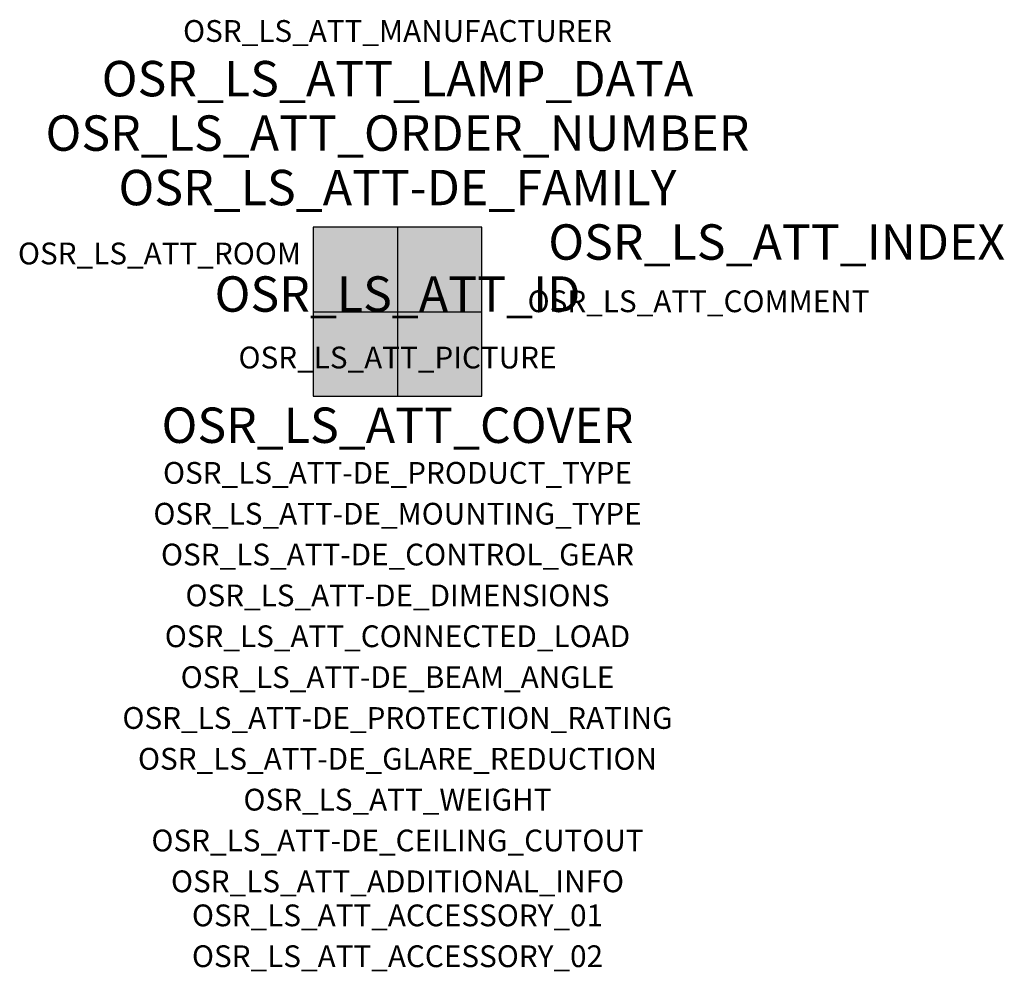
# Model space of a CAD drawing. Extents: x -1.39 to 2.23, y -2.42 to 1.07.
import ezdxf
from ezdxf.enums import TextEntityAlignment as Align

# ---------------------------------------------------------------- set-up
doc = ezdxf.new("R2010")
doc.units = 0
for name, color, linetype, true_color in [('osr_ls_att-de_beam_angle', 244, 'Continuous', 0xa02122), ('osr_ls_att-de_ceiling_cutout', 244, 'Continuous', 0xa02122), ('osr_ls_att-de_control_gear', 244, 'Continuous', 0xa02122), ('osr_ls_att-de_dimensions', 244, 'Continuous', 0xa02122), ('osr_ls_att-de_glare_reduction', 244, 'Continuous', 0xa02122), ('osr_ls_att-de_mounting_type', 244, 'Continuous', 0xa02122), ('osr_ls_att-de_product_type', 244, 'Continuous', 0xa02122), ('osr_ls_att-de_protection_rating', 244, 'Continuous', 0xa02122), ('osr_ls_att_accessory_01', 244, 'Continuous', 0xa02122), ('osr_ls_att_accessory_02', 244, 'Continuous', 0xa02122), ('osr_ls_att_additional_info', 244, 'Continuous', 0xa02122), ('osr_ls_att_comment', 244, 'Continuous', 0xa02122), ('osr_ls_att_connected_load', 244, 'Continuous', 0xa02122), ('osr_ls_att_cover', 244, 'Continuous', 0xa02122), ('osr_ls_att_id', 244, 'Continuous', 0xa02122), ('osr_ls_att_manufacturer', 244, 'Continuous', 0xa02122), ('osr_ls_att_picture', 244, 'Continuous', 0xa02122), ('osr_ls_att_room', 244, 'Continuous', 0xa02122), ('osr_ls_att_weight', 244, 'Continuous', 0xa02122)]:
    doc.layers.add(name, color=color, linetype=linetype, true_color=true_color)
for name, color, linetype in [('osr_ls_att-de_family', 7, 'Continuous'), ('osr_ls_att_index', 7, 'Continuous'), ('osr_ls_att_lamp_data', 7, 'Continuous'), ('osr_ls_att_order_number', 7, 'Continuous'), ('osr_ls_geo_contour', 7, 'Continuous'), ('osr_ls_geo_leo', 61, 'Continuous'), ('osr_ls_geo_snap', 61, 'Continuous')]:
    doc.layers.add(name, color=color, linetype=linetype)
doc.styles.add('osr_ls_txt_regular', font='txt')

msp = doc.modelspace()

# ---------------------------------------------------------------- hatches: boundary and pattern name
at = {"layer": 'osr_ls_geo_leo'}
msp.add_hatch(color=256, dxfattribs=at).paths.add_polyline_path([(-0.31, -0.31), (0.31, -0.31), (0.31, 0.31), (-0.31, 0.31)], flags=0)

# ---------------------------------------------------------------- linework, layer by layer
at = {"layer": 'osr_ls_geo_contour'}
msp.add_lwpolyline([(-0.31, -0.31), (0.31, -0.31), (0.31, 0.31), (-0.31, 0.31), (-0.31, -0.31)], close=True, dxfattribs=at)
at = {"layer": 'osr_ls_geo_snap'}
for p, q in [((0, 0.31), (0, -0.31)), ((-0.31, 0), (0.31, 0))]:
    msp.add_line(p, q, dxfattribs=at)

# ---------------------------------------------------------------- texts
at = {"layer": 'osr_ls_att-de_beam_angle', "style": 'osr_ls_txt_regular'}
msp.add_attdef('OSR_LS_ATT-DE_BEAM_ANGLE', text='breit strahlend, 90°', height=0.08, dxfattribs=at).set_placement((0, -1.3818), align=Align.CENTER)
at = {"layer": 'osr_ls_att-de_ceiling_cutout', "style": 'osr_ls_txt_regular'}
msp.add_attdef('OSR_LS_ATT-DE_CEILING_CUTOUT', text='✂ 600 x 600mm', height=0.08, dxfattribs=at).set_placement((0, -1.9818), align=Align.CENTER)
at = {"layer": 'osr_ls_att-de_control_gear', "style": 'osr_ls_txt_regular'}
msp.add_attdef('OSR_LS_ATT-DE_CONTROL_GEAR', text='', height=0.08, dxfattribs=at).set_placement((0, -0.9318), align=Align.CENTER)
at = {"layer": 'osr_ls_att-de_dimensions', "style": 'osr_ls_txt_regular'}
msp.add_attdef('OSR_LS_ATT-DE_DIMENSIONS', text='L | B | H: 620 mm x 620 mm x 32 mm', height=0.08, dxfattribs=at).set_placement((0, -1.0818), align=Align.CENTER)
at = {"layer": 'osr_ls_att-de_family', "style": 'osr_ls_txt_regular'}
msp.add_attdef('OSR_LS_ATT-DE_FAMILY', text='Apollon® 31', height=0.13, dxfattribs=at).set_placement((0, 0.391), align=Align.CENTER)
at = {"layer": 'osr_ls_att-de_glare_reduction', "style": 'osr_ls_txt_regular'}
msp.add_attdef('OSR_LS_ATT-DE_GLARE_REDUCTION', text='BAP65 (L<= 3000cd/m²)', height=0.08, dxfattribs=at).set_placement((0, -1.6818), align=Align.CENTER)
at = {"layer": 'osr_ls_att-de_mounting_type', "style": 'osr_ls_txt_regular'}
msp.add_attdef('OSR_LS_ATT-DE_MOUNTING_TYPE', text='Deckeneinbau', height=0.08, dxfattribs=at).set_placement((0, -0.7818), align=Align.CENTER)
at = {"layer": 'osr_ls_att-de_product_type', "style": 'osr_ls_txt_regular'}
msp.add_attdef('OSR_LS_ATT-DE_PRODUCT_TYPE', text='Office-Leuchte', height=0.08, dxfattribs=at).set_placement((0, -0.6318), align=Align.CENTER)
at = {"layer": 'osr_ls_att-de_protection_rating', "style": 'osr_ls_txt_regular'}
msp.add_attdef('OSR_LS_ATT-DE_PROTECTION_RATING', text='IP20', height=0.08, dxfattribs=at).set_placement((0, -1.5318), align=Align.CENTER)
at = {"layer": 'osr_ls_att_accessory_01', "style": 'osr_ls_txt_regular'}
msp.add_attdef('OSR_LS_ATT_ACCESSORY_01', text='', height=0.08, dxfattribs=at).set_placement((0, -2.2818), align=Align.BOTTOM_CENTER)
at = {"layer": 'osr_ls_att_accessory_02', "style": 'osr_ls_txt_regular'}
msp.add_attdef('OSR_LS_ATT_ACCESSORY_02', text='', height=0.08, dxfattribs=at).set_placement((0, -2.4318), align=Align.BOTTOM_CENTER)
at = {"layer": 'osr_ls_att_additional_info', "style": 'osr_ls_txt_regular'}
msp.add_attdef('OSR_LS_ATT_ADDITIONAL_INFO', text='', height=0.08, dxfattribs=at).set_placement((0, -2.1318), align=Align.CENTER)
at = {"layer": 'osr_ls_att_comment', "style": 'osr_ls_txt_regular'}
msp.add_attdef('OSR_LS_ATT_COMMENT', text='', height=0.08, dxfattribs=at).set_placement((0.4779, 0.0783), align=Align.TOP_LEFT)
at = {"layer": 'osr_ls_att_connected_load', "style": 'osr_ls_txt_regular'}
msp.add_attdef('OSR_LS_ATT_CONNECTED_LOAD', text='27.5 W', height=0.08, dxfattribs=at).set_placement((0, -1.2318), align=Align.CENTER)
at = {"layer": 'osr_ls_att_cover', "style": 'osr_ls_txt_regular'}
msp.add_attdef('OSR_LS_ATT_COVER', text='', height=0.13, dxfattribs=at).set_placement((0, -0.4818), align=Align.CENTER)
at = {"layer": 'osr_ls_att_id', "lineweight": 50, "style": 'osr_ls_txt_regular', "flags": 3}
msp.add_attdef('OSR_LS_ATT_ID', text='59516_1', height=0.13, dxfattribs=at).set_placement((0, 0), align=Align.CENTER)
at = {"layer": 'osr_ls_att_index', "color": 7, "lineweight": 50, "style": 'osr_ls_txt_regular'}
msp.add_attdef('OSR_LS_ATT_INDEX', (0.554, 0.191), '***', height=0.13, dxfattribs=at)
at = {"layer": 'osr_ls_att_lamp_data', "style": 'osr_ls_txt_regular'}
msp.add_attdef('OSR_LS_ATT_LAMP_DATA', text='1 x LED 3000K | CRI >= 80 3800 lm', height=0.13, dxfattribs=at).set_placement((0, 0.791), align=Align.CENTER)
at = {"layer": 'osr_ls_att_manufacturer', "style": 'osr_ls_txt_regular'}
msp.add_attdef('OSR_LS_ATT_MANUFACTURER', text='Siteco', height=0.08, dxfattribs=at).set_placement((0, 0.991), align=Align.CENTER)
at = {"layer": 'osr_ls_att_order_number', "style": 'osr_ls_txt_regular'}
msp.add_attdef('OSR_LS_ATT_ORDER_NUMBER', text='51MP11WD2342', height=0.13, dxfattribs=at).set_placement((0, 0.591), align=Align.CENTER)
at = {"layer": 'osr_ls_att_picture', "style": 'osr_ls_txt_regular', "flags": 1}
msp.add_attdef('OSR_LS_ATT_PICTURE', text='51MP11WD2342.jpg', height=0.08, dxfattribs=at).set_placement((0, -0.2082), align=Align.CENTER)
at = {"layer": 'osr_ls_att_room', "style": 'osr_ls_txt_regular'}
msp.add_attdef('OSR_LS_ATT_ROOM', text='', height=0.08, dxfattribs=at).set_placement((-0.8744, 0.1739), align=Align.CENTER)
at = {"layer": 'osr_ls_att_weight', "style": 'osr_ls_txt_regular'}
msp.add_attdef('OSR_LS_ATT_WEIGHT', text='1.9 kg', height=0.08, dxfattribs=at).set_placement((0, -1.8318), align=Align.CENTER)

doc.saveas('drawing.dxf')
